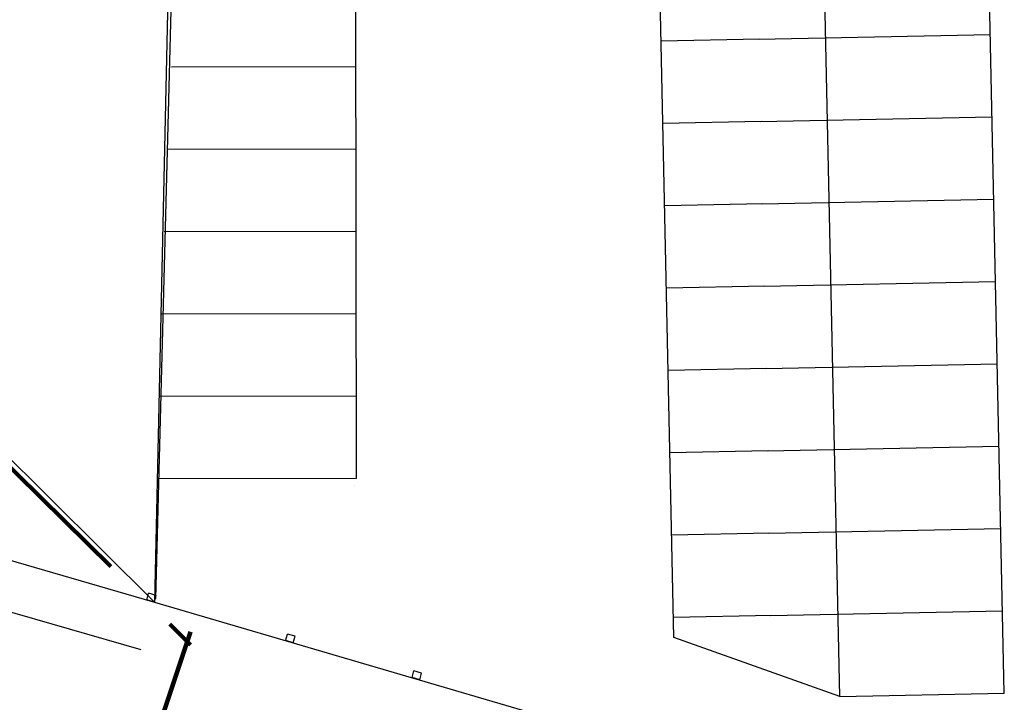
# Model space of a CAD drawing. Extents: x 2288615 to 4597412, y 5032172 to 10071280.
# Drawn here: x 2297654 to 2297714, y 5032815 to 5032857 of the extents above; entities that cross this region are included whole.
import ezdxf

# ---------------------------------------------------------------- set-up
doc = ezdxf.new("R2010")
doc.units = 0
doc.header["$MEASUREMENT"] = 0
doc.linetypes.add('C', pattern=[10, 5, 5])
doc.linetypes.add('TP6', pattern=[15, 10, -5])
doc.layers.get('0').update_dxf_attribs({"linetype": 'CONTINUOUS'})
for name, color, linetype in [('2E5', 3, 'C'), ('3A1', 1, 'C'), ('COMMERCIALI', 1, 'CONTINUOUS')]:
    doc.layers.add(name, color=color, linetype=linetype)

msp = doc.modelspace()

# ---------------------------------------------------------------- linework, layer by layer
at = {"color": 0, "linetype": 'ByBlock'}
for p, q in [((2297674.498, 5032893.911, 7.45), (2297674.556, 5032828.911, 7.45)), ((2297703.938, 5032815.682, 18.71), (2297702.565, 5032880.667, 18.71)), ((2297693.86, 5032819.257, 18.71), (2297692.567, 5032880.456, 18.71)), ((2297699.067, 5032855.588, 18.71), (2297693.095, 5032855.461, 18.71)), ((2297699.004, 5032855.586, 18.71), (2297713.091, 5032855.884, 18.71)), ((2297674.534, 5032853.911, 7.45), (2297663.351, 5032853.901, 7.45)), ((2297699.11, 5032850.587, 18.71), (2297713.196, 5032850.885, 18.71)), ((2297699.172, 5032850.589, 18.71), (2297693.201, 5032850.463, 18.71)), ((2297674.538, 5032848.911, 7.45), (2297663.056, 5032848.901, 7.45)), ((2297699.215, 5032845.589, 18.71), (2297713.302, 5032845.886, 18.71)), ((2297699.278, 5032845.59, 18.71), (2297693.306, 5032845.464, 18.71)), ((2297699.278, 5032845.59, 18.71), (2297693.306, 5032845.464, 18.71)), ((2297674.543, 5032843.911, 7.45), (2297662.911, 5032843.901, 7.45)), ((2297699.383, 5032840.591, 18.71), (2297693.412, 5032840.465, 18.71)), ((2297699.321, 5032840.59, 18.71), (2297713.408, 5032840.887, 18.71)), ((2297674.547, 5032838.911, 7.45), (2297662.765, 5032838.9, 7.45)), ((2297699.426, 5032835.591, 18.71), (2297713.513, 5032835.889, 18.71)), ((2297699.489, 5032835.592, 18.71), (2297693.518, 5032835.466, 18.71)), ((2297674.552, 5032833.911, 7.45), (2297662.62, 5032833.9, 7.45)), ((2297699.532, 5032830.592, 18.71), (2297713.619, 5032830.89, 18.71)), ((2297699.595, 5032830.593, 18.71), (2297693.623, 5032830.467, 18.71)), ((2297674.556, 5032828.911, 7.45), (2297662.474, 5032828.9, 7.45)), ((2297674.453, 5032828.5, 7.45), (2297674.453, 5032828.5, 7.45)), ((2297674.556, 5032828.911, 7.69), (2297674.556, 5032828.911, 7.69)), ((2297699.7, 5032825.594, 18.71), (2297693.729, 5032825.468, 18.71)), ((2297699.638, 5032825.593, 18.71), (2297713.724, 5032825.891, 18.71)), ((2297661.85, 5032821.536, 14.786), (2297661.961, 5032821.946, 14.786)), ((2297662.422, 5032821.811, 14.786), (2297661.961, 5032821.946, 14.786)), ((2297662.313, 5032821.41, 14.786), (2297661.852, 5032821.544, 14.786)), ((2297662.313, 5032821.41, 14.786), (2297662.422, 5032821.811, 14.786)), ((2297699.743, 5032820.594, 18.71), (2297713.83, 5032820.892, 18.71)), ((2297699.806, 5032820.595, 18.71), (2297693.835, 5032820.469, 18.71)), ((2297670.283, 5032819.067, 7.45), (2297670.395, 5032819.476, 7.45)), ((2297670.746, 5032818.94, 7.45), (2297670.286, 5032819.075, 7.45)), ((2297670.856, 5032819.342, 7.45), (2297670.395, 5032819.476, 7.45)), ((2297670.746, 5032818.94, 7.45), (2297670.856, 5032819.342, 7.45)), ((2297703.938, 5032815.682, 18.71), (2297693.86, 5032819.257, 18.71)), ((2297677.966, 5032816.83, 7.45), (2297678.078, 5032817.239, 7.45)), ((2297678.539, 5032817.105, 7.45), (2297678.078, 5032817.239, 7.45)), ((2297678.429, 5032816.703, 7.45), (2297677.969, 5032816.838, 7.45)), ((2297678.429, 5032816.703, 7.45), (2297678.539, 5032817.105, 7.45)), ((2297703.938, 5032815.682, 18.71), (2297713.936, 5032815.893, 18.71))]:
    msp.add_line(p, q, dxfattribs=at)
at = {"layer": '2E5', "color": 0, "linetype": 'ByBlock', "lineweight": -2}
msp.add_line((2297664.174, 5032905.831, 19.79), (2297662.313, 5032821.411, 18.47), dxfattribs=at)
at = {"layer": '3A1', "color": 0, "linetype": 'ByBlock'}
for p, q in [((2297603.31, 5032838.505, 20.11), (2297662.313, 5032821.411, 19.73)), ((2297602.476, 5032835.623, 20.11), (2297661.478, 5032818.529, 19.73))]:
    msp.add_line(p, q, dxfattribs=at)
at = {"layer": 'COMMERCIALI', "color": 0, "linetype": 'ByBlock', "lineweight": -2}
for p, q in [((2297566.897, 5032916.035, 19.277), (2297662.313, 5032821.411, 18.47)), ((2297664.53, 5032903.766, 8.295), (2297662.367, 5032821.611, 14.786)), ((2297662.313, 5032821.411, 18.47), (2297710.012, 5032807.44, 8.732))]:
    msp.add_line(p, q, dxfattribs=at)
at = {"layer": 'COMMERCIALI', "color": 0, "linetype": 'TP6', "lineweight": 90}
for p, q in [((2297566.897, 5032914.636, 9.747), (2297664.504, 5032818.823, 10.797)), ((2297664.504, 5032819.607, 10.048), (2297658.51, 5032801.706, 10.192))]:
    msp.add_line(p, q, dxfattribs=at)
at = {"layer": 'COMMERCIALI', "color": 0, "linetype": 'ByBlock'}
msp.add_line((2297713.936, 5032815.893, 18.71), (2297712.562, 5032880.878, 18.71), dxfattribs=at)

doc.saveas('drawing.dxf')
